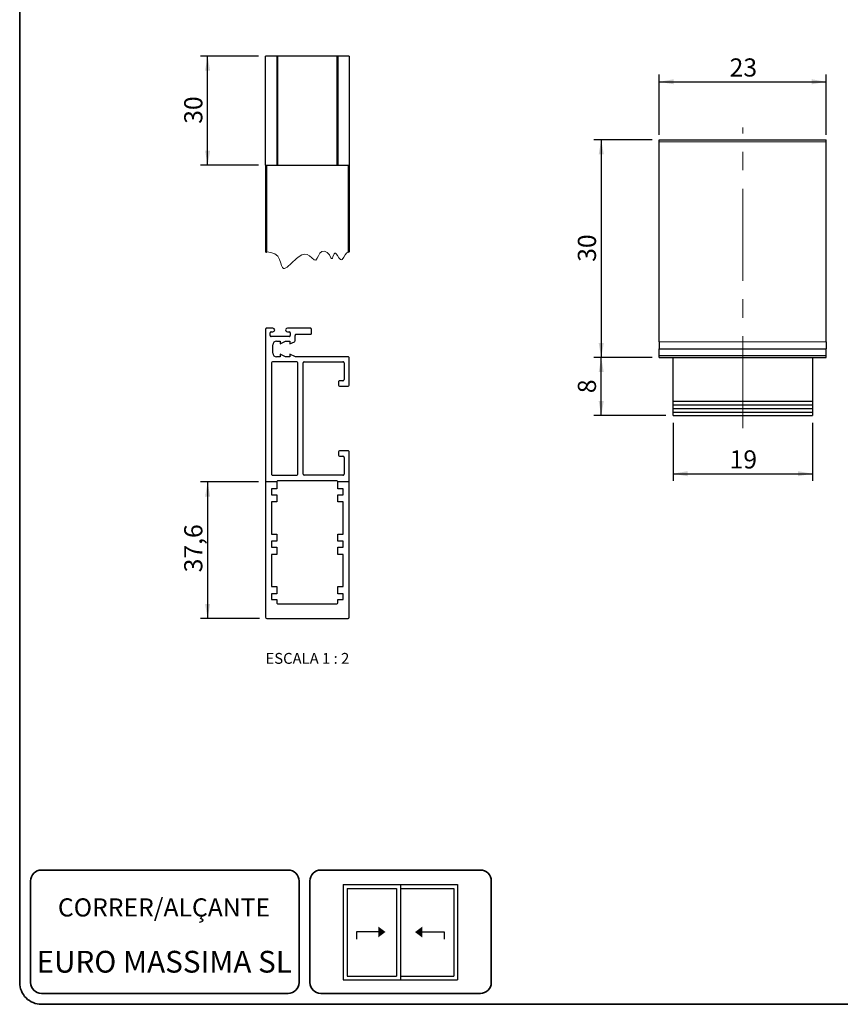
# Model space of a CAD drawing. Units: millimetres. Extents: x 10 to 205, y 4 to 287.
# Drawn here: x 10 to 123, y 10 to 146 of the extents above; entities that cross this region are included whole.
import ezdxf

# ---------------------------------------------------------------- set-up
doc = ezdxf.new("R2010")
doc.units = ezdxf.units.MM
doc.linetypes.add('CENTER', pattern=[10.159999999999998, 6.35, -1.27, 1.27, -1.27])
doc.linetypes.add('CENTERX2', pattern=[20.319999999999997, 12.7, -2.54, 2.54, -2.54])
for name, color, linetype in [('1_2_-_CORRER_ALÇANTE', 7, 'Continuous'), ('CENTRO', 8, 'CENTER'), ('COTAS', 8, 'Continuous'), ('TEXTOS_EM_PORTUGUES', 7, 'Continuous')]:
    doc.layers.add(name, color=color, linetype=linetype)
doc.layers.add('LAYOUT_', color=7, linetype='Continuous', lineweight=35)
doc.styles.add('SLDTEXTSTYLE0', font='TXT', dxfattribs={"width": 0.7})
doc.styles.add('SLDTEXTSTYLE2', font='TXT', dxfattribs={"width": 0.65})
doc.dimstyles.new('SLDDIMSTYLE0', dxfattribs={"dimtxt": 2.5, "dimasz": 2, "dimexe": 0, "dimexo": 0.0625, "dimtad": 1, "dimdec": 1, "dimrnd": 1e-09, "dimzin": 12, "dimdsep": 46, "dimtxsty": 'SLDTEXTSTYLE0', "dimsah": 1, "dimcen": 0.09, "dimadec": 0, "dimazin": 3, "dimtfac": 1, "dimtdec": 1, "dimtofl": 0, "dimtmove": 0, "dimatfit": 3, "dimfxl": 1, "dimfrac": 2, "dimtolj": 1, "dimtzin": 12, "dimarcsym": 0})
doc.dimstyles.new('SLDDIMSTYLE2', dxfattribs={"dimtxt": 2.5, "dimasz": 2, "dimexe": 0, "dimexo": 0.0625, "dimtad": 1, "dimdec": 0, "dimrnd": 1e-09, "dimzin": 12, "dimdsep": 46, "dimtxsty": 'SLDTEXTSTYLE0', "dimsah": 1, "dimcen": 0.09, "dimadec": 0, "dimazin": 3, "dimtfac": 1, "dimtdec": 0, "dimtofl": 0, "dimtmove": 0, "dimatfit": 3, "dimfxl": 1, "dimfrac": 2, "dimtolj": 1, "dimtzin": 12, "dimarcsym": 0})
doc.dimstyles.new('SLDDIMSTYLE3', dxfattribs={"dimtxt": 2.5, "dimasz": 2, "dimexe": 0, "dimexo": 0.0625, "dimtad": 1, "dimdec": 1, "dimlfac": 2, "dimrnd": 1e-09, "dimzin": 12, "dimdsep": 46, "dimtxsty": 'SLDTEXTSTYLE0', "dimsah": 1, "dimcen": 0.09, "dimadec": 0, "dimazin": 3, "dimtfac": 1, "dimtdec": 1, "dimtofl": 0, "dimtmove": 0, "dimatfit": 3, "dimfxl": 1, "dimfrac": 2, "dimtolj": 1, "dimtzin": 12, "dimarcsym": 0})

# ---------------------------------------------------------------- blocks, each defined once
blk = doc.blocks.new('_D_3')
at = {"layer": 'COTAS'}
for p, q in [((98.13791028187678, 129.8366795122872), (98.13791028187678, 138.131443790356)), ((98.13791028187678, 137.131443790356), (121.1379102818767, 137.131443790356)), ((121.1379102818767, 129.8366795122872), (121.1379102818767, 138.131443790356))]:
    blk.add_line(p, q, dxfattribs=at)
for points in [[(98.13791028187678, 137.131443790356), (100.1379102818768, 136.781443790356), (100.1379102818768, 137.481443790356)], [(121.1379102818767, 137.131443790356), (119.1379102818767, 137.481443790356), (119.1379102818767, 136.781443790356)]]:
    blk.add_solid(points, dxfattribs=at)
at = {"layer": 'COTAS', "insert": (107.8323547408084, 140.3541131397859), "char_height": 2.5, "attachment_point": 1, "style": 'SLDTEXTSTYLE0'}
blk.add_mtext('23', dxfattribs=at)
blk = doc.blocks.new('_D_4')
at = {"layer": 'COTAS'}
for p, q in [((100.0379102818767, 90.12026007841222), (100.0379102818768, 82.12026007841209)), ((119.2379102818767, 90.12026007841222), (119.2379102818768, 82.12026007841236)), ((100.0379102818768, 83.12026007841209), (119.2379102818768, 83.12026007841236))]:
    blk.add_line(p, q, dxfattribs=at)
for points in [[(100.0379102818768, 83.12026007841209), (102.0379102818768, 82.77026007841212), (102.0379102818768, 83.47026007841211)], [(119.2379102818768, 83.12026007841236), (117.2379102818768, 83.47026007841232), (117.2379102818768, 82.77026007841233)]]:
    blk.add_solid(points, dxfattribs=at)
at = {"layer": 'COTAS', "insert": (107.8323547408084, 86.34292942784214), "char_height": 2.5, "attachment_point": 1, "style": 'SLDTEXTSTYLE0'}
blk.add_mtext('19', dxfattribs=at)
blk = doc.blocks.new('_D_5')
at = {"layer": 'COTAS'}
for p, q in [((97.13791028187666, 99.12026007841267), (89.13791028187664, 99.12026007841267)), ((90.13791028187664, 91.12026007841222), (90.13791028187664, 99.12026007841267)), ((99.03791028187668, 91.12026007841222), (89.13791028187664, 91.12026007841222))]:
    blk.add_line(p, q, dxfattribs=at)
for points in [[(90.13791028187664, 99.12026007841267), (89.78791028187665, 97.12026007841267), (90.48791028187664, 97.12026007841267)], [(90.13791028187664, 91.12026007841222), (90.48791028187664, 93.12026007841222), (89.78791028187665, 93.12026007841222)]]:
    blk.add_solid(points, dxfattribs=at)
at = {"layer": 'COTAS', "insert": (86.91524093244676, 94.2174823078783), "char_height": 2.5, "attachment_point": 1, "rotation": 90, "style": 'SLDTEXTSTYLE0'}
blk.add_mtext('8', dxfattribs=at)
blk = doc.blocks.new('_D_6')
at = {"layer": 'COTAS'}
for p, q in [((97.13791028187678, 129.131398098903), (89.13791028187664, 129.131398098903)), ((90.13791028187664, 129.131398098903), (90.13791028187664, 99.12026007841267)), ((97.13791028187666, 99.12026007841267), (89.13791028187664, 99.12026007841267))]:
    blk.add_line(p, q, dxfattribs=at)
for points in [[(90.13791028187664, 129.131398098903), (89.78791028187665, 127.131398098903), (90.48791028187664, 127.131398098903)], [(90.13791028187664, 99.12026007841267), (90.48791028187664, 101.1202600784127), (89.78791028187665, 101.1202600784127)]]:
    blk.add_solid(points, dxfattribs=at)
at = {"layer": 'COTAS', "insert": (86.91524093244676, 112.3202735475894), "char_height": 2.5, "attachment_point": 1, "rotation": 90.00000000000041, "style": 'SLDTEXTSTYLE0'}
blk.add_mtext('30', dxfattribs=at)
blk = doc.blocks.new('_D_7')
at = {"layer": 'COTAS'}
for p, q in [((42.8834527575751, 140.6447961122803), (34.88345274645842, 140.6447961122803)), ((35.88345274645842, 125.6447961122803), (35.88345274645842, 140.6447961122803)), ((42.88345275757288, 125.6447961122803), (34.88345274645842, 125.6447961122803))]:
    blk.add_line(p, q, dxfattribs=at)
for points in [[(35.88345274645842, 140.6447961122803), (35.53345274645842, 138.6447961122803), (36.23345274645843, 138.6447961122803)], [(35.88345274645842, 125.6447961122803), (36.23345274645843, 127.6447961122803), (35.53345274645842, 127.6447961122803)]]:
    blk.add_solid(points, dxfattribs=at)
at = {"layer": 'COTAS', "insert": (32.66078339702852, 131.339240571212), "char_height": 2.5, "attachment_point": 1, "rotation": 90, "style": 'SLDTEXTSTYLE0'}
blk.add_mtext('30', dxfattribs=at)
blk = doc.blocks.new('_D_8')
at = {"layer": 'COTAS'}
for p, q in [((42.8834527575751, 81.97986533741985), (34.88345275757162, 81.97986533741899)), ((35.88345275757162, 81.97986533741908), (35.88345275757367, 63.17881052376462)), ((43.03345275757564, 63.17881052376539), (34.88345275757367, 63.1788105237645))]:
    blk.add_line(p, q, dxfattribs=at)
for points in [[(35.88345275757162, 81.97986533741908), (35.53345275757184, 79.97986533741904), (36.23345275757184, 79.97986533741913)], [(35.88345275757367, 63.17881052376462), (36.23345275757345, 65.17881052376465), (35.53345275757345, 65.17881052376457)]]:
    blk.add_solid(points, dxfattribs=at)
at = {"layer": 'COTAS', "insert": (32.66078340814308, 69.52725462085169), "char_height": 2.5, "attachment_point": 1, "rotation": 90.00000000000666, "style": 'SLDTEXTSTYLE0'}
blk.add_mtext('37,6', dxfattribs=at)

msp = doc.modelspace()

# ---------------------------------------------------------------- hatches: boundary and pattern name
at = {"layer": '1_2_-_CORRER_ALÇANTE'}
for color, points in [(7, [(60.39686605144113, 19.97040953488111), (59.39686605144113, 19.22040953488111), (59.39686605144113, 19.97040953488111), (59.39686605144113, 20.72040953488111)]), (256, [(65.46860165931304, 20.69984447418163), (64.46860165931304, 19.94984447418165), (65.46860165931304, 19.19984447418163)])]:
    msp.add_hatch(color=color, dxfattribs=at).paths.add_polyline_path(points, flags=0)

# ---------------------------------------------------------------- linework, layer by layer
at = {"color": 7, "linetype": 'Continuous', "lineweight": 25}
for p, q in [((45.433452907391, 140.6447911054902), (43.88345274645846, 140.6447911054902)), ((43.88345274645846, 125.6447905094437), (43.88345274645846, 140.6447911054902)), ((45.433452907391, 140.6447911054902), (45.433452907391, 125.6447905094437)), ((45.58345265258114, 140.6447911054902), (45.433452907391, 140.6447911054902)), ((53.68345286268752, 140.6447911054902), (45.58345265258114, 140.6447911054902)), ((53.83345260787766, 140.6447911054902), (53.68345286268752, 140.6447911054902)), ((53.83345260787766, 140.6447911054902), (53.83345260787766, 125.6447905094437)), ((55.3834527688102, 140.6447911054902), (53.83345260787766, 140.6447911054902)), ((55.3834527688102, 140.6447911054902), (55.3834527688102, 125.6447905094437)), ((98.13791028187678, 129.131398098903), (121.1379102818767, 129.131398098903)), ((98.13791028187677, 128.8366795122872), (98.13791028187678, 129.131398098903)), ((121.1379102818767, 128.8366795122872), (121.1379102818767, 129.131398098903)), ((98.13791028187677, 101.3028076719805), (98.13791028187677, 128.8366795122872)), ((121.1379102818767, 101.3028076719805), (121.1379102818767, 128.8366795122872)), ((43.88345274645846, 125.6447905094437), (43.88345274645846, 113.6853569538407)), ((43.88345274645846, 125.6447905094437), (44.03345295730989, 125.6447905094437)), ((44.03345295730989, 125.6447905094437), (55.23345255795877, 125.6447905094437)), ((55.23345255795877, 125.6447905094437), (55.3834527688102, 125.6447905094437)), ((55.3834527688102, 125.6447905094437), (55.3834527688102, 113.6853569538407)), ((44.88346148947977, 103.1798206423985), (44.0334579977786, 103.1798503369708)), ((50.03345134363071, 103.1798421154262), (46.88354372939132, 103.179812420824)), ((43.88345275758223, 103.0298503370629), (43.88345275757512, 81.97986533742)), ((44.48345275758327, 102.1798421154354), (44.48345275758349, 102.5298503371543)), ((44.63345275758359, 102.6798503371543), (44.88730586107506, 102.6798503371542)), ((47.13345275758221, 102.0298421154389), (44.63345275757982, 102.0298421154386)), ((46.88739919140097, 102.6798421154385), (47.13345275758376, 102.6798421154388)), ((47.28345275758363, 102.5298421154391), (47.28345275758363, 102.1798421154404)), ((47.93345275758323, 101.4520382338663), (47.93345275758345, 102.1798421154378)), ((48.08345275758354, 102.3298421154374), (50.03345275770046, 102.3298421154333)), ((50.18345275769944, 102.4798421154324), (50.18345275769944, 103.0298421154344)), ((44.88345275769936, 99.72984979686397), (44.88345275770047, 100.8798421136807)), ((45.3834527576993, 101.3798421136798), (45.88345275769991, 101.3798421136803)), ((45.88345275769991, 101.0298421136798), (46.63345275769994, 101.3798421136803)), ((45.88345275769991, 101.3798421136803), (45.88345275769991, 101.0298421136798)), ((46.63345275769994, 101.3798421136803), (47.23345275769943, 101.3798421136803)), ((47.23345275769943, 101.3798421136803), (47.23345275769943, 101.0298421136807)), ((47.23345275769943, 101.0298421136807), (47.84688557738306, 101.3161107628666)), ((98.13791028187677, 101.3028076719805), (98.13791028187678, 100.3202600784182)), ((121.1379102818767, 101.3028076719805), (121.1379102818767, 100.3202600784182)), ((45.88345275769991, 99.22984979686447), (45.38345275769886, 99.22984979686424)), ((45.88345275769991, 99.57984979686488), (45.88345275769991, 99.22984979686447)), ((46.63345275769994, 99.22984979686447), (45.88345275769991, 99.57984979686488)), ((47.23345275769943, 99.22984979686447), (46.63345275769994, 99.22984979686447)), ((47.23345275769943, 99.57984979686388), (47.23345275769943, 99.22984979686447)), ((47.98345275769946, 99.22984979686447), (47.23345275769943, 99.57984979686388)), ((55.23345275763705, 99.22984979686159), (47.98345275769946, 99.22984979686447)), ((55.38345275751346, 95.335295909481), (55.38345275763758, 99.07984979685594)), ((98.13791028187678, 99.4202600784143), (98.13791028187678, 100.3202600784183)), ((98.13791028187678, 100.3202600784183), (121.1379102818767, 100.3202600784183)), ((98.13791028187678, 99.4202600784143), (121.1379102818767, 99.4202600784143)), ((98.13791028187678, 99.12026007841267), (98.13791028187678, 99.4202600784143)), ((98.13791028187678, 99.12026007841267), (121.1379102818767, 99.12026007841267)), ((100.0379102818768, 93.12026007841311), (100.0379102818768, 99.12026007841177)), ((119.2379102818767, 99.12026007841177), (119.2379102818768, 93.12026007841311)), ((121.1379102818767, 99.4202600784143), (121.1379102818767, 100.3202600784183)), ((121.1379102818767, 99.12026007841267), (121.1379102818767, 99.4202600784143)), ((44.68345275770005, 98.37986533741241), (44.68345275769916, 83.07986533742387)), ((48.18345275757532, 98.5298653374124), (44.8334527576997, 98.52986533741195)), ((48.33345275757208, 83.07986533742553), (48.33345275757274, 98.37986533741508)), ((49.03345275757111, 83.07986533742421), (49.03345275757334, 98.3798653374113)), ((49.18345275757365, 98.5298653374113), (54.53345275758494, 98.52986533741174)), ((54.68345275758348, 98.37986533741285), (54.68345275758237, 96.085295909526)), ((53.93345275743313, 95.78529590952448), (53.93345275744046, 95.33529590952519)), ((54.53345275758361, 95.9352959095269), (54.083452757433, 95.93529590952679)), ((54.08345275743545, 95.18529590952765), (55.2334527575087, 95.18529590948646)), ((100.0379102818768, 93.12026007841344), (119.2379102818768, 93.12026007841344)), ((100.0379102818768, 92.62026007841372), (100.0379102818768, 93.12026007841344)), ((100.0379102818768, 92.62026007841372), (119.2379102818768, 92.62026007841372)), ((100.0379102818768, 92.12026007841499), (100.0379102818768, 92.62026007841372)), ((119.2379102818768, 93.12026007841344), (119.2379102818768, 92.62026007841372)), ((119.2379102818768, 92.62026007841372), (119.2379102818768, 92.12026007841499)), ((100.0379102818768, 92.12026007841499), (119.2379102818768, 92.12026007841499)), ((100.0379102818768, 91.62026007841294), (100.0379102818768, 92.12026007841499)), ((100.0379102818768, 91.62026007841294), (119.2379102818768, 91.62026007841294)), ((100.0379102818768, 91.12026007841222), (100.0379102818768, 91.62026007841294)), ((100.0379102818768, 91.12026007841222), (119.2379102818768, 91.12026007841222)), ((119.2379102818768, 92.12026007841499), (119.2379102818768, 91.62026007841294)), ((119.2379102818768, 91.62026007841294), (119.2379102818768, 91.12026007841222)), ((53.93345275743668, 86.12443476812473), (53.93345275743712, 85.67443476811734)), ((55.23345275769078, 86.27443476815725), (54.08345275743189, 86.27443476812438)), ((54.08345275743633, 85.52443476811636), (54.53345275758294, 85.52443476811014)), ((55.38345275762804, 81.97986533742), (55.38345275769598, 86.12443476815571)), ((54.68345275758193, 85.37443476810938), (54.68345275758326, 83.07986533741821)), ((44.83345275769837, 82.92986533742477), (48.18345275757154, 82.929865337425)), ((54.53345275758205, 82.929865337417), (49.18345275756987, 82.92986533742521)), ((45.43345275769919, 81.97986533742), (43.88345275757512, 81.97986533742)), ((43.88345275757512, 81.97986533742), (43.8834527575729, 63.32881052376829)), ((45.43345275769919, 81.97986533742), (45.43345275769941, 81.02881052376567)), ((53.68345275745858, 82.1298653374211), (45.58345275770017, 82.12986533742087)), ((55.38345275762804, 81.97986533742), (53.83345275745934, 81.97986533742)), ((53.83345275745912, 81.02881052376567), (53.83345275745979, 81.97986533742011)), ((55.38345275758118, 63.32881052376496), (55.38345275762804, 81.97986533742)), ((44.68345275769961, 81.02881052376567), (44.68345275769961, 80.22881052376555)), ((45.43345275769941, 81.02881052376567), (44.68345275769961, 81.02881052376567)), ((44.68345275769961, 80.22881052376555), (45.43345275770118, 80.22881052376555)), ((45.43345275770118, 80.22881052376555), (45.43345275770029, 79.22881052376509)), ((54.58345275745915, 81.02881052376567), (53.83345275745912, 81.02881052376567)), ((53.83345275745734, 80.22881052376555), (54.58345275745915, 80.22881052376555)), ((53.83345275745823, 79.22881052376509), (53.83345275745734, 80.22881052376555)), ((54.58345275745915, 80.22881052376555), (54.58345275745915, 81.02881052376567)), ((44.68345275770071, 79.22881052376532), (44.68345275770071, 74.80381052376563)), ((45.43345275770029, 79.22881052376509), (44.68345275770071, 79.22881052376532)), ((54.58345275748779, 79.22881052376532), (53.83345275745823, 79.22881052376509)), ((54.5834527575171, 74.80381052376575), (54.58345275748779, 79.22881052376532)), ((44.68345275770071, 74.80381052376563), (45.43345275770096, 74.80381052376563)), ((45.43345275770096, 74.80381052376563), (45.43345275770096, 73.80381052376563)), ((53.83345275751685, 74.80381052376563), (54.5834527575171, 74.80381052376575)), ((53.83345275751685, 73.80381052376563), (53.83345275751685, 74.80381052376563)), ((44.68345275770093, 73.80381052376563), (44.68345275770093, 73.00381052376551)), ((45.43345275770096, 73.80381052376563), (44.68345275770093, 73.80381052376563)), ((54.58345275751688, 73.80381052376563), (53.83345275751685, 73.80381052376563)), ((54.58345275751688, 73.00381052376551), (54.58345275751688, 73.80381052376563)), ((44.68345275770093, 73.00381052376551), (45.43345275770096, 73.00381052376551)), ((44.68345275770071, 72.00381052376572), (44.68345275769938, 67.5788105237656)), ((45.43345275770096, 72.00381052376551), (44.68345275770071, 72.00381052376572)), ((45.43345275770096, 73.00381052376551), (45.43345275770096, 72.00381052376551)), ((53.83345275751685, 73.00381052376551), (54.58345275751688, 73.00381052376551)), ((53.83345275751685, 72.00381052376551), (53.83345275751685, 73.00381052376551)), ((54.5834527575171, 72.00381052376572), (53.83345275751685, 72.00381052376551)), ((54.5834527575171, 67.5788105237656), (54.5834527575171, 72.00381052376572)), ((44.68345275769938, 67.5788105237656), (45.43345275769941, 67.5788105237656)), ((44.68345275769961, 66.5788105237656), (44.68345275769961, 65.77881052376547)), ((45.43345275769941, 66.5788105237656), (44.68345275769961, 66.5788105237656)), ((45.43345275769941, 67.5788105237656), (45.43345275769941, 66.5788105237656)), ((53.83345275745912, 67.5788105237656), (54.5834527575171, 67.5788105237656)), ((53.83345275745912, 66.5788105237656), (53.83345275745912, 67.5788105237656)), ((54.58345275745915, 66.5788105237656), (53.83345275745912, 66.5788105237656)), ((54.58345275745915, 65.77881052376547), (54.58345275745915, 66.5788105237656)), ((44.68345275769961, 65.77881052376547), (45.43345275769941, 65.77881052376547)), ((45.43345275769941, 65.77881052376547), (45.43345275770007, 65.32881052376463)), ((45.58345275769994, 65.17881052376498), (53.6834527574588, 65.1788105237651)), ((53.83345275745867, 65.32881052376474), (53.83345275745912, 65.77881052376547)), ((53.83345275745912, 65.77881052376547), (54.58345275745915, 65.77881052376547)), ((44.03345275757566, 63.17881052376553), (55.23345275758309, 63.17881052376676))]:
    msp.add_line(p, q, dxfattribs=at)
at = {"color": 8, "linetype": 'Continuous', "lineweight": 18}
for p, q in [((45.58345265258114, 140.6447911054902), (45.58345265258114, 125.6447905094437)), ((53.68345286268752, 140.6447911054902), (53.68345286268752, 125.6447905094437)), ((98.13791028187677, 128.8366795122872), (121.1379102818767, 128.8366795122872)), ((44.03345295730989, 125.6447905094437), (44.03345295730989, 113.6853569538407)), ((55.23345255795877, 125.6447905094437), (55.23345255795877, 113.6853569538407)), ((98.13791028187677, 101.3028076719805), (121.1379102818767, 101.3028076719805))]:
    msp.add_line(p, q, dxfattribs=at)
at = {"color": 7, "linetype": 'Continuous', "lineweight": 18, "flags": 128}
msp.add_lwpolyline([(43.88345274645846, 113.6853569538407), (43.93049291837971, 113.6240535766892), (43.96745292041462, 113.6119091303162), (44.00441292244952, 113.6439764292054), (44.03345295730989, 113.6853569538407), (44.61338286791008, 113.6038177997879), (45.13743714932363, 113.4375357420258), (45.54974203500907, 113.1017678768448), (45.78472892325382, 112.6587414533905), (45.95372555349033, 112.1581518442444), (46.07128942888241, 111.7977672607712), (46.20070228856068, 111.525940278273), (46.32074068803351, 111.412244418364), (46.46656531412165, 111.3912188799195), (46.82812336403887, 111.577289679747), (47.42670673448603, 112.1317320854477), (48.11630523335199, 112.7896779568009), (48.48087075669329, 113.0733811647705), (48.85095291109766, 113.2820570261292), (49.22080598925251, 113.3820885212235), (49.58468428384523, 113.3398437292389), (49.93619944588292, 113.1353252918534), (50.26411768784757, 112.8513687641434), (50.55499539747845, 112.6177185566239), (50.79537930004309, 112.5643723995499), (51.00386808197956, 112.8056967050843), (51.15537982936959, 113.125997164946), (51.35661896355461, 113.4970807821564), (51.63127961140137, 113.7412959129624), (51.98314468879263, 113.7769394905381), (52.3506573824213, 113.6164837868027), (52.66634267326455, 113.280969241362), (52.88764703590434, 112.8789210111908), (52.95237348917883, 112.7861761839203), (52.9991268137471, 112.7587282450013), (53.03715550843637, 112.7752834350876), (53.07422959748666, 112.8267669470124), (53.14791537392895, 113.0020344049744), (53.31020834427338, 113.4110563785843), (53.40838091950874, 113.5132634432129), (53.49202486258011, 113.5069900543503), (53.58281926754873, 113.441469648581), (53.7792179690675, 113.1926947624497), (53.98429426867526, 112.8867292196564), (54.18476424682896, 112.6434528620056), (54.32410686779778, 112.5741624624543), (54.45056231264036, 112.6360469848923), (54.67220916915696, 112.9815155060105), (54.85445269886415, 113.3021586925797), (55.03770112562935, 113.51834473918), (55.23345255795877, 113.6853569538407), (55.28049272988002, 113.6240535766892), (55.31745273191493, 113.6119091303162), (55.35441273394983, 113.6439764292054), (55.3834527688102, 113.6853569538407)], dxfattribs=at)
at = {"color": 7, "linetype": 'Continuous', "lineweight": 25}
for centre, radius, start, end in [((44.03345275758122, 103.0298503370634), 0.1499999999989896, 89.99799839204097, 180.0000000001691), ((44.88345275581753, 102.9298206425508), 0.2500000000003206, 270.8831016418515, 89.99799839205508), ((46.88354608617497, 102.9298124208351), 0.2499999999999818, 90.00054013502631, 270.8831016346249), ((50.03345275770112, 103.0298421154346), 0.1499999999983217, 359.9999999999574, 90.00054013510992), ((44.63345275758403, 102.5298503371538), 0.1500000000005386, 90.00000000016827, 179.9999999998317), ((44.63345275757982, 102.1798421154353), 0.1499999999967656, 179.9999999999566, 270.0000000000008), ((47.13345275758353, 102.5298421154387), 0.1500000000000981, 1.248473730962996e-10, 89.99999999991316), ((47.13345275758221, 102.1798421154403), 0.1500000000014268, 270.0000000000008, 3.799702659418939e-11), ((48.08345275758266, 102.1798421154382), 0.1499999999992099, 89.99999999966074, 180.0000000001691), ((50.03345275770046, 102.4798421154324), 0.1499999999990962, 270.0000000000008, 0), ((45.38345275769975, 100.8798421136804), 0.4999999999993889, 90.0000000000513, 179.9999999999739), ((47.78345275758269, 101.4520382338663), 0.1500000000006326, 295.0168934782831, 0), ((45.38345275769863, 99.72984979686353), 0.4999999999992895, 179.9999999999495, 270.0000000000269), ((55.23345275763705, 99.07984979686104), 0.1500000000005457, 359.9999999980521, 90), ((44.8334527576997, 98.3798653374123), 0.1499999999996504, 90, 179.9999999999566), ((48.18345275757532, 98.37986533741508), 0.1499999999974264, 0, 90), ((49.18345275757299, 98.37986533741164), 0.1499999999996504, 89.99999999974487, 180.0000000001311), ((54.53345275758494, 98.3798653374133), 0.149999999998542, 359.9999999998271, 90), ((54.083452757433, 95.78529590952692), 0.1499999999998707, 90, 180.0000000009344), ((54.08345275744077, 95.33529590952797), 0.1500000000003183, 180.0000000010647, 269.9999999979653), ((54.53345275758361, 96.08529590952567), 0.1499999999987693, 270.0000000000008, 1.248473730974114e-10), ((55.23345275751381, 95.33529590948622), 0.1499999999997641, 269.9999999980494, 359.9999999980087), ((54.08345275743589, 86.12443476812528), 0.1499999999992028, 90.00000000152531, 180.0000000002125), ((54.08345275743833, 85.67443476811756), 0.1500000000012065, 180.0000000000877, 269.9999999992381), ((54.53345275758139, 85.37443476810971), 0.1500000000005386, 359.999999999876, 89.99999999940562), ((55.233452757695, 86.12443476815638), 0.1500000000009862, 359.9999999997457, 90.00000000161216), ((44.83345275769814, 83.07986533742375), 0.1499999999989825, 179.9999999999566, 270.0000000000877), ((48.18345275757154, 83.07986533742553), 0.1500000000005386, 270.0000000000008, 0), ((49.18345275757032, 83.07986533742454), 0.1499999999993236, 180.0000000001257, 269.9999999998298), ((54.53345275758227, 83.07986533741798), 0.1500000000009862, 269.9999999999167, 8.68503465012594e-11), ((45.58345275769972, 81.97986533742032), 0.1500000000005457, 89.99999999982901, 180.0000000001257), ((53.68345275745836, 81.97986533742), 0.1500000000010999, 0, 89.99999999991587), ((45.58345275769972, 65.32881052376474), 0.1499999999997641, 180.0000000000442, 270.0000000000849), ((53.6834527574588, 65.32881052376496), 0.1499999999998707, 270.0000000000008, 359.9999999999194), ((44.03345275757544, 63.32881052376818), 0.1500000000026489, 179.9999999999593, 270.0000000000849), ((55.23345275758309, 63.32881052376496), 0.149999999998208, 270.0000000000008, 0)]:
    msp.add_arc(centre, radius, start, end, dxfattribs=at)
at = {"layer": '1_2_-_CORRER_ALÇANTE', "color": 7}
for p, q in [((54.58156270178725, 26.49875609221334), (62.45656270178727, 26.49875609221334)), ((54.58156270178725, 26.49875609221334), (54.58156270178725, 13.37375609221333)), ((55.10656270178725, 25.97375609221335), (61.93156270178724, 25.97375609221335)), ((55.10656270178725, 25.97375609221335), (55.10656270178725, 13.89875609221335)), ((61.93156270178724, 25.97375609221335), (61.93156270178724, 13.89875609221335)), ((62.45656270178727, 26.49875609221334), (62.45656270178727, 13.37375609221333)), ((62.45656270178727, 26.49875609221336), (70.33156270178728, 26.49875609221336)), ((62.45656270178727, 26.49875609221336), (62.45656270178727, 13.37375609221335)), ((62.45656270178727, 25.97375609221335), (69.80656270178726, 25.97375609221335)), ((69.80656270178726, 25.97375609221335), (69.80656270178726, 13.89875609221335)), ((70.33156270178728, 26.49875609221336), (70.33156270178728, 13.37375609221335)), ((55.10656270178725, 13.89875609221335), (61.93156270178724, 13.89875609221335)), ((62.45656270178727, 13.89875609221335), (69.80656270178726, 13.89875609221335)), ((54.58156270178725, 13.37375609221333), (62.45656270178727, 13.37375609221333)), ((62.45656270178727, 13.37375609221335), (70.33156270178728, 13.37375609221335))]:
    msp.add_line(p, q, dxfattribs=at)
at = {"layer": '1_2_-_CORRER_ALÇANTE'}
for p, q in [((59.39686605144113, 19.97040953488111), (56.39686605144112, 19.97040953488111)), ((56.39686605144112, 19.97040953488111), (56.39686605144112, 18.97040953488111)), ((65.47676909808783, 19.97040953488111), (68.47676909808784, 19.97040953488111)), ((68.47676909808784, 19.97040953488111), (68.47676909808784, 18.97040953488111))]:
    msp.add_line(p, q, dxfattribs=at)
at = {"layer": 'CENTRO', "linetype": 'CENTERX2', "lineweight": 18}
msp.add_line((109.6379102818767, 89.38224869806804), (109.6379102818767, 130.8366795122872), dxfattribs=at)
at = {"layer": 'LAYOUT_', "color": 7, "lineweight": 35}
for p, q in [((9.981196913017243, 12.99859389592371), (9.981196913017243, 283.9985938959237)), ((46.98119691301724, 28.4985938959237), (12.98119691301725, 28.49859389592369)), ((73.48119691301723, 28.49859389592369), (51.48119691301726, 28.49859389592369)), ((11.48119691301724, 12.99859389592369), (11.48119691301724, 26.99859389592368)), ((48.48119691301725, 12.9985938959237), (48.48119691301725, 26.99859389592369)), ((49.98119691301725, 12.9985938959237), (49.98119691301725, 26.99859389592368)), ((74.98119691301724, 12.9985938959237), (74.98119691301724, 26.99859389592368)), ((46.98119691301724, 11.49859389592369), (12.98119691301725, 11.49859389592368)), ((73.48119691301723, 11.49859389592369), (51.48119691301726, 11.49859389592369)), ((196.9811969130172, 9.99859389592369), (12.98119691301726, 9.998593895923685))]:
    msp.add_line(p, q, dxfattribs=at)
for centre, radius, start, end in [((12.98119691301724, 26.99859389592369), 1.5, 89.99999999999967, 180.0000000000012), ((46.98119691301725, 26.9985938959237), 1.5, 4.071109992273301e-13, 90.00000000000027), ((51.48119691301725, 26.99859389592369), 1.5, 89.99999999999973, 180.0000000000012), ((73.48119691301724, 26.99859389592369), 1.5, 4.071109992273301e-13, 90.00000000000054), ((12.98119691301724, 12.99859389592369), 3, 179.9999999999996, 270.0000000000012), ((12.98119691301724, 12.99859389592368), 1.5, 179.9999999999996, 270.0000000000011), ((46.98119691301725, 12.99859389592369), 1.5, 270.0000000000005, 4.071109992273301e-13), ((51.48119691301725, 12.99859389592369), 1.5, 179.9999999999996, 270.0000000000011), ((73.48119691301724, 12.99859389592369), 1.5, 270.0000000000002, 4.071109992273301e-13)]:
    msp.add_arc(centre, radius, start, end, dxfattribs=at)

# ---------------------------------------------------------------- texts
at = {"layer": '1_2_-_CORRER_ALÇANTE', "color": 7, "insert": (29.87146737649701, 24.60018235491629), "char_height": 2.5, "attachment_point": 2, "style": 'SLDTEXTSTYLE0'}
msp.add_mtext('CORRER/ALÇANTE', dxfattribs=at)
at = {"layer": 'TEXTOS_EM_PORTUGUES', "attachment_point": 2}
for s, insert, char_height, style in [('ESCALA 1 : 2', (49.63970284853141, 58.42064144656015), 1.5, 'SLDTEXTSTYLE2'), ('EURO MASSIMA SL', (29.90312324464321, 17.36720302932609), 3, 'SLDTEXTSTYLE0')]:
    msp.add_mtext(s, dxfattribs=dict(at, insert=insert, char_height=char_height, style=style))

# ---------------------------------------------------------------- dimensions: what is measured, and where the dimension line sits
at = {"layer": 'COTAS'}
for base, p1, p2, angle, dimstyle, picture, middle in [((35.88345274645843, 140.6447961122803), (43.88345275757288, 125.6447961122803), (43.8834527575751, 140.6447961122803), 90.0000000000002, 'SLDDIMSTYLE3', '_D_7', (35.88345274645843, 133.1447961122803)), ((90.13791028187664, 99.12026007841267), (98.13791028187678, 129.131398098903), (98.13791028187666, 99.12026007841267), 90.0000000000002, 'SLDDIMSTYLE0', '_D_6', (90.13791028187664, 114.1258290886578)), ((90.13791028187664, 99.12026007841267), (100.0379102818767, 91.12026007841222), (98.13791028187666, 99.12026007841267), 90.0000000000002, 'SLDDIMSTYLE0', '_D_5', (90.13791028187664, 95.12026007841244)), ((119.2379102818768, 83.12026007841236), (100.0379102818767, 91.12026007841222), (119.2379102818767, 91.12026007841222), 7.633331235512439e-13, 'SLDDIMSTYLE2', '_D_4', (109.6379102818768, 83.12026007841223)), ((35.88345275757368, 63.17881052376462), (43.8834527575751, 81.97986533741997), (44.03345275757565, 63.17881052376551), 90.0000000000002, 'SLDDIMSTYLE3', '_D_8', (35.88345275757266, 72.5793379305919))]:
    dim = msp.add_linear_dim(base=base, p1=p1, p2=p2, angle=angle, dimstyle=dimstyle, dxfattribs=at)
    dim.commit()
    dim.dimension.update_dxf_attribs({"geometry": picture, "text_midpoint": middle, "dimtype": 160})
dim = msp.add_linear_dim(base=(121.1379102818767, 137.131443790356), p1=(98.13791028187678, 128.8366795122872), p2=(121.1379102818767, 128.8366795122872), dimstyle='SLDDIMSTYLE0', dxfattribs=at)
dim.commit()
dim.dimension.update_dxf_attribs({"geometry": '_D_3', "text_midpoint": (109.6379102818767, 137.131443790356), "dimtype": 160})

doc.saveas('drawing.dxf')
